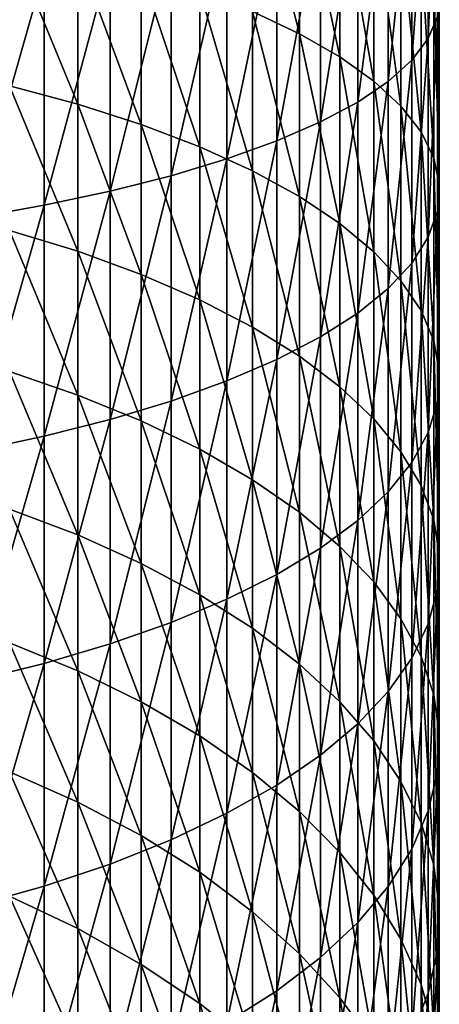
# Model space of a CAD drawing. Extents: x -23 to 23, y -142 to 23.
# Drawn here: x 6 to 10, y -113 to -103 of the extents above; entities that cross this region are included whole.
import ezdxf

# ---------------------------------------------------------------- set-up
doc = ezdxf.new("R2010")
doc.units = 0
doc.header["$MEASUREMENT"] = 0
doc.layers.add('L1', color=7, linetype='Continuous')

msp = doc.modelspace()

# ---------------------------------------------------------------- linework, layer by layer
at = {"layer": 'L1', "color": 7}
for points in [[(9.629901, -103.1893, -20.65945), (9.629901, -101.2741, -20.19963), (9.540739, -103.403, -19.86205)], [(9.540739, -103.403, -19.86205), (9.629901, -101.2741, -20.19963), (9.540739, -101.4457, -19.39215)], [(9.540739, -103.403, -19.86205), (9.540739, -101.4457, -19.39215), (9.38094, -103.6139, -19.07501)], [(9.38094, -103.6139, -19.07501), (9.540739, -101.4457, -19.39215), (9.38094, -101.6151, -18.59514)], [(7.831352, -103.1431, -27.17342), (7.831352, -101.5689, -26.7071), (8.287072, -103.3576, -26.5133)], [(8.287072, -103.3576, -26.5133), (7.831352, -101.5689, -26.7071), (8.287072, -101.7485, -26.03665)], [(9.38094, -103.6139, -19.07501), (9.38094, -101.6151, -18.59514), (9.15169, -103.8204, -18.30415)], [(9.15169, -103.8204, -18.30415), (9.38094, -101.6151, -18.59514), (9.15169, -101.781, -17.81453)], [(8.287072, -103.3576, -26.5133), (8.287072, -101.7485, -26.03665), (8.681438, -103.5834, -25.81836)], [(8.681438, -103.5834, -25.81836), (8.287072, -101.7485, -26.03665), (8.681438, -101.9376, -25.33085)], [(9.15169, -103.8204, -18.30415), (9.15169, -101.781, -17.81453), (8.854682, -104.0211, -17.55517)], [(8.854682, -104.0211, -17.55517), (9.15169, -101.781, -17.81453), (8.854682, -101.9422, -17.05608)], [(8.854682, -104.0211, -17.55517), (8.854682, -101.9422, -17.05608), (8.492118, -104.2144, -16.83364)], [(8.492118, -104.2144, -16.83364), (8.854682, -101.9422, -17.05608), (8.492118, -102.0975, -16.32542)], [(8.681438, -103.5834, -25.81836), (8.681438, -101.9376, -25.33085), (9.011529, -103.8189, -25.09375)], [(9.011529, -103.8189, -25.09375), (8.681438, -101.9376, -25.33085), (9.011529, -102.1348, -24.59491)], [(8.492118, -104.2144, -16.83364), (8.492118, -102.0975, -16.32542), (8.066681, -104.399, -16.14488)], [(8.066681, -104.399, -16.14488), (8.492118, -102.0975, -16.32542), (8.066681, -102.2458, -15.62794)], [(9.011529, -103.8189, -25.09375), (9.011529, -102.1348, -24.59491), (9.274903, -104.0622, -24.34484)], [(9.274903, -104.0622, -24.34484), (9.011529, -102.1348, -24.59491), (9.274903, -102.3386, -23.8343)], [(8.066681, -104.399, -16.14488), (8.066681, -102.2458, -15.62794), (7.581521, -104.5734, -15.49399)], [(7.581521, -104.5734, -15.49399), (8.066681, -102.2458, -15.62794), (7.581521, -102.3859, -14.96882)], [(7.581521, -104.5734, -15.49399), (7.581521, -102.3859, -14.96882), (7.040231, -104.7364, -14.88581)], [(7.040231, -104.7364, -14.88581), (7.581521, -102.3859, -14.96882), (7.040231, -102.5168, -14.35294)], [(9.274903, -104.0622, -24.34484), (9.274903, -102.3386, -23.8343), (9.469608, -104.3116, -23.57717)], [(9.469608, -104.3116, -23.57717), (9.274903, -102.3386, -23.8343), (9.469608, -102.5475, -23.05462)], [(5.468672, -103.8622, -29.88029), (5.468672, -102.4286, -29.37262), (6.131922, -104.0412, -29.41392)], [(6.131922, -104.0412, -29.41392), (5.468672, -102.4286, -29.37262), (6.131922, -102.5829, -28.89753)], [(7.040231, -104.7364, -14.88581), (7.040231, -102.5168, -14.35294), (6.446816, -104.8867, -14.32481)], [(6.446816, -104.8867, -14.32481), (7.040231, -102.5168, -14.35294), (6.446816, -102.6376, -13.78485)], [(6.131922, -104.0412, -29.41392), (6.131922, -102.5829, -28.89753), (6.749773, -104.24, -28.89605)], [(6.749773, -104.24, -28.89605), (6.131922, -102.5829, -28.89753), (6.749773, -102.7544, -28.36996)], [(9.469608, -104.3116, -23.57717), (9.469608, -102.5475, -23.05462), (9.594203, -104.5653, -22.79642)], [(9.594203, -104.5653, -22.79642), (9.469608, -102.5475, -23.05462), (9.594203, -102.76, -22.26166)], [(6.446816, -104.8867, -14.32481), (6.446816, -102.6376, -13.78485), (5.805672, -105.0232, -13.81518)], [(5.805672, -105.0232, -13.81518), (6.446816, -102.6376, -13.78485), (5.805672, -102.7473, -13.26876)], [(5.805672, -105.0232, -13.81518), (5.805672, -102.7473, -13.26876), (5.121545, -105.145, -13.36066)], [(5.121545, -105.145, -13.36066), (5.805672, -102.7473, -13.26876), (5.121545, -102.8451, -12.80849)], [(6.749773, -104.24, -28.89605), (6.749773, -102.7544, -28.36996), (7.317651, -104.4571, -28.33052)], [(7.317651, -104.4571, -28.33052), (6.749773, -102.7544, -28.36996), (7.317651, -102.9416, -27.79384)], [(9.594203, -104.5653, -22.79642), (9.594203, -102.76, -22.26166), (9.647766, -104.8214, -22.00838)], [(9.647766, -104.8214, -22.00838), (9.594203, -102.76, -22.26166), (9.647766, -102.9745, -21.4613)], [(7.317651, -104.4571, -28.33052), (7.317651, -102.9416, -27.79384), (7.831352, -104.6909, -27.7215)], [(7.831352, -104.6909, -27.7215), (7.317651, -102.9416, -27.79384), (7.831352, -103.1431, -27.17342)], [(9.647766, -104.8214, -22.00838), (9.647766, -102.9745, -21.4613), (9.629901, -105.0779, -21.21887)], [(9.629901, -105.0779, -21.21887), (9.647766, -102.9745, -21.4613), (9.629901, -103.1893, -20.65945)], [(7.831352, -104.6909, -27.7215), (7.831352, -103.1431, -27.17342), (8.287072, -104.9396, -27.0735)], [(8.287072, -104.9396, -27.0735), (7.831352, -103.1431, -27.17342), (8.287072, -103.3576, -26.5133)], [(9.629901, -105.0779, -21.21887), (9.629901, -103.1893, -20.65945), (9.540739, -105.333, -20.43375)], [(9.540739, -105.333, -20.43375), (9.629901, -103.1893, -20.65945), (9.540739, -103.403, -19.86205)], [(8.287072, -104.9396, -27.0735), (8.287072, -103.3576, -26.5133), (8.681438, -105.2015, -26.39134)], [(8.681438, -105.2015, -26.39134), (8.287072, -103.3576, -26.5133), (8.681438, -103.5834, -25.81836)], [(9.540739, -105.333, -20.43375), (9.540739, -103.403, -19.86205), (9.38094, -105.5848, -19.65882)], [(9.38094, -105.5848, -19.65882), (9.540739, -103.403, -19.86205), (9.38094, -103.6139, -19.07501)], [(8.681438, -105.2015, -26.39134), (8.681438, -103.5834, -25.81836), (9.011529, -105.4745, -25.68005)], [(9.011529, -105.4745, -25.68005), (8.681438, -103.5834, -25.81836), (9.011529, -103.8189, -25.09375)], [(9.38094, -105.5848, -19.65882), (9.38094, -103.6139, -19.07501), (9.15169, -105.8314, -18.89982)], [(9.15169, -105.8314, -18.89982), (9.38094, -103.6139, -19.07501), (9.15169, -103.8204, -18.30415)], [(9.15169, -105.8314, -18.89982), (9.15169, -103.8204, -18.30415), (8.854682, -106.071, -18.16238)], [(8.854682, -106.071, -18.16238), (9.15169, -103.8204, -18.30415), (8.854682, -104.0211, -17.55517)], [(9.011529, -105.4745, -25.68005), (9.011529, -103.8189, -25.09375), (9.274903, -105.7567, -24.9449)], [(9.274903, -105.7567, -24.9449), (9.011529, -103.8189, -25.09375), (9.274903, -104.0622, -24.34484)], [(5.468672, -105.2673, -30.46229), (5.468672, -103.8622, -29.88029), (6.131922, -105.4704, -30.00593)], [(6.131922, -105.4704, -30.00593), (5.468672, -103.8622, -29.88029), (6.131922, -104.0412, -29.41392)], [(6.131922, -105.4704, -30.00593), (6.131922, -104.0412, -29.41392), (6.749773, -105.6961, -29.49917)], [(6.749773, -105.6961, -29.49917), (6.131922, -104.0412, -29.41392), (6.749773, -104.24, -28.89605)], [(8.854682, -106.071, -18.16238), (8.854682, -104.0211, -17.55517), (8.492118, -106.3018, -17.45195)], [(8.492118, -106.3018, -17.45195), (8.854682, -104.0211, -17.55517), (8.492118, -104.2144, -16.83364)], [(9.274903, -105.7567, -24.9449), (9.274903, -104.0622, -24.34484), (9.469608, -106.046, -24.19133)], [(9.469608, -106.046, -24.19133), (9.274903, -104.0622, -24.34484), (9.469608, -104.3116, -23.57717)], [(8.492118, -106.3018, -17.45195), (8.492118, -104.2144, -16.83364), (8.066681, -106.5222, -16.77379)], [(8.066681, -106.5222, -16.77379), (8.492118, -104.2144, -16.83364), (8.066681, -104.399, -16.14488)], [(6.749773, -105.6961, -29.49917), (6.749773, -104.24, -28.89605), (7.317651, -105.9425, -28.94577)], [(7.317651, -105.9425, -28.94577), (6.749773, -104.24, -28.89605), (7.317651, -104.4571, -28.33052)], [(9.469608, -106.046, -24.19133), (9.469608, -104.3116, -23.57717), (9.594203, -106.3402, -23.42493)], [(9.594203, -106.3402, -23.42493), (9.469608, -104.3116, -23.57717), (9.594203, -104.5653, -22.79642)], [(8.066681, -106.5222, -16.77379), (8.066681, -104.399, -16.14488), (7.581521, -106.7304, -16.13293)], [(7.581521, -106.7304, -16.13293), (8.066681, -104.399, -16.14488), (7.581521, -104.5734, -15.49399)], [(7.317651, -105.9425, -28.94577), (7.317651, -104.4571, -28.33052), (7.831352, -106.2078, -28.34982)], [(7.831352, -106.2078, -28.34982), (7.317651, -104.4571, -28.33052), (7.831352, -104.6909, -27.7215)], [(7.581521, -106.7304, -16.13293), (7.581521, -104.5734, -15.49399), (7.040231, -106.925, -15.53411)], [(7.040231, -106.925, -15.53411), (7.581521, -104.5734, -15.49399), (7.040231, -104.7364, -14.88581)], [(9.594203, -106.3402, -23.42493), (9.594203, -104.5653, -22.79642), (9.647766, -106.6371, -22.65136)], [(9.647766, -106.6371, -22.65136), (9.594203, -104.5653, -22.79642), (9.647766, -104.8214, -22.00838)], [(7.831352, -106.2078, -28.34982), (7.831352, -104.6909, -27.7215), (8.287072, -106.4901, -27.71574)], [(8.287072, -106.4901, -27.71574), (7.831352, -104.6909, -27.7215), (8.287072, -104.9396, -27.0735)], [(7.040231, -106.925, -15.53411), (7.040231, -104.7364, -14.88581), (6.446816, -107.1045, -14.98175)], [(6.446816, -107.1045, -14.98175), (7.040231, -104.7364, -14.88581), (6.446816, -104.8867, -14.32481)], [(6.446816, -107.1045, -14.98175), (6.446816, -104.8867, -14.32481), (5.805672, -107.2675, -14.47995)], [(5.805672, -107.2675, -14.47995), (6.446816, -104.8867, -14.32481), (5.805672, -105.0232, -13.81518)], [(9.647766, -106.6371, -22.65136), (9.647766, -104.8214, -22.00838), (9.629901, -106.9346, -21.87636)], [(9.629901, -106.9346, -21.87636), (9.647766, -104.8214, -22.00838), (9.629901, -105.0779, -21.21887)], [(8.287072, -106.4901, -27.71574), (8.287072, -104.9396, -27.0735), (8.681438, -106.7873, -27.04821)], [(8.681438, -106.7873, -27.04821), (8.287072, -104.9396, -27.0735), (8.681438, -105.2015, -26.39134)], [(5.805672, -107.2675, -14.47995), (5.805672, -105.0232, -13.81518), (5.121545, -107.4129, -14.03243)], [(5.121545, -107.4129, -14.03243), (5.805672, -105.0232, -13.81518), (5.121545, -105.145, -13.36066)], [(9.629901, -106.9346, -21.87636), (9.629901, -105.0779, -21.21887), (9.540739, -107.2304, -21.10567)], [(9.540739, -107.2304, -21.10567), (9.629901, -105.0779, -21.21887), (9.540739, -105.333, -20.43375)], [(5.468672, -106.6399, -31.11702), (5.468672, -105.2673, -30.46229), (6.131922, -106.8667, -30.67193)], [(6.131922, -106.8667, -30.67193), (5.468672, -105.2673, -30.46229), (6.131922, -105.4704, -30.00593)], [(8.681438, -106.7873, -27.04821), (8.681438, -105.2015, -26.39134), (9.011529, -107.0972, -26.35218)], [(9.011529, -107.0972, -26.35218), (8.681438, -105.2015, -26.39134), (9.011529, -105.4745, -25.68005)], [(9.540739, -107.2304, -21.10567), (9.540739, -105.333, -20.43375), (9.38094, -107.5224, -20.34498)], [(9.38094, -107.5224, -20.34498), (9.540739, -105.333, -20.43375), (9.38094, -105.5848, -19.65882)], [(6.131922, -106.8667, -30.67193), (6.131922, -105.4704, -30.00593), (6.749773, -107.1186, -30.17767)], [(6.749773, -107.1186, -30.17767), (6.131922, -105.4704, -30.00593), (6.749773, -105.6961, -29.49917)], [(9.011529, -107.0972, -26.35218), (9.011529, -105.4745, -25.68005), (9.274903, -107.4175, -25.63281)], [(9.274903, -107.4175, -25.63281), (9.011529, -105.4745, -25.68005), (9.274903, -105.7567, -24.9449)], [(9.38094, -107.5224, -20.34498), (9.38094, -105.5848, -19.65882), (9.15169, -107.8084, -19.59993)], [(9.15169, -107.8084, -19.59993), (9.38094, -105.5848, -19.65882), (9.15169, -105.8314, -18.89982)], [(6.749773, -107.1186, -30.17767), (6.749773, -105.6961, -29.49917), (7.317651, -107.3936, -29.63793)], [(7.317651, -107.3936, -29.63793), (6.749773, -105.6961, -29.49917), (7.317651, -105.9425, -28.94577)], [(9.274903, -107.4175, -25.63281), (9.274903, -105.7567, -24.9449), (9.469608, -107.7458, -24.89541)], [(9.469608, -107.7458, -24.89541), (9.274903, -105.7567, -24.9449), (9.469608, -106.046, -24.19133)], [(9.15169, -107.8084, -19.59993), (9.15169, -105.8314, -18.89982), (8.854682, -108.0863, -18.87604)], [(8.854682, -108.0863, -18.87604), (9.15169, -105.8314, -18.89982), (8.854682, -106.071, -18.16238)], [(7.317651, -107.3936, -29.63793), (7.317651, -105.9425, -28.94577), (7.831352, -107.6897, -29.05668)], [(7.831352, -107.6897, -29.05668), (7.317651, -105.9425, -28.94577), (7.831352, -106.2078, -28.34982)], [(9.469608, -107.7458, -24.89541), (9.469608, -106.046, -24.19133), (9.594203, -108.0797, -24.14546)], [(9.594203, -108.0797, -24.14546), (9.469608, -106.046, -24.19133), (9.594203, -106.3402, -23.42493)], [(8.854682, -108.0863, -18.87604), (8.854682, -106.071, -18.16238), (8.492118, -108.354, -18.17866)], [(8.492118, -108.354, -18.17866), (8.854682, -106.071, -18.16238), (8.492118, -106.3018, -17.45195)], [(7.831352, -107.6897, -29.05668), (7.831352, -106.2078, -28.34982), (8.287072, -108.0048, -28.43824)], [(8.287072, -108.0048, -28.43824), (7.831352, -106.2078, -28.34982), (8.287072, -106.4901, -27.71574)], [(8.492118, -108.354, -18.17866), (8.492118, -106.3018, -17.45195), (8.066681, -108.6095, -17.51297)], [(8.066681, -108.6095, -17.51297), (8.492118, -106.3018, -17.45195), (8.066681, -106.5222, -16.77379)], [(9.594203, -108.0797, -24.14546), (9.594203, -106.3402, -23.42493), (9.647766, -108.4167, -23.3885)], [(9.647766, -108.4167, -23.3885), (9.594203, -106.3402, -23.42493), (9.647766, -106.6371, -22.65136)], [(8.066681, -108.6095, -17.51297), (8.066681, -106.5222, -16.77379), (7.581521, -108.851, -16.88388)], [(7.581521, -108.851, -16.88388), (8.066681, -106.5222, -16.77379), (7.581521, -106.7304, -16.13293)], [(8.287072, -108.0048, -28.43824), (8.287072, -106.4901, -27.71574), (8.681438, -108.3366, -27.78718)], [(8.681438, -108.3366, -27.78718), (8.287072, -106.4901, -27.71574), (8.681438, -106.7873, -27.04821)], [(5.468672, -107.9765, -31.8427), (5.468672, -106.6399, -31.11702), (6.131922, -108.2262, -31.41008)], [(6.131922, -108.2262, -31.41008), (5.468672, -106.6399, -31.11702), (6.131922, -106.8667, -30.67193)], [(9.647766, -108.4167, -23.3885), (9.647766, -106.6371, -22.65136), (9.629901, -108.7544, -22.63013)], [(9.629901, -108.7544, -22.63013), (9.647766, -106.6371, -22.65136), (9.629901, -106.9346, -21.87636)], [(7.581521, -108.851, -16.88388), (7.581521, -106.7304, -16.13293), (7.040231, -109.0767, -16.29606)], [(7.040231, -109.0767, -16.29606), (7.581521, -106.7304, -16.13293), (7.040231, -106.925, -15.53411)], [(8.681438, -108.3366, -27.78718), (8.681438, -106.7873, -27.04821), (9.011529, -108.6825, -27.10832)], [(9.011529, -108.6825, -27.10832), (8.681438, -106.7873, -27.04821), (9.011529, -107.0972, -26.35218)], [(6.131922, -108.2262, -31.41008), (6.131922, -106.8667, -30.67193), (6.749773, -108.5036, -30.92969)], [(6.749773, -108.5036, -30.92969), (6.131922, -106.8667, -30.67193), (6.749773, -107.1186, -30.17767)], [(7.040231, -109.0767, -16.29606), (7.040231, -106.925, -15.53411), (6.446816, -109.2848, -15.75385)], [(6.446816, -109.2848, -15.75385), (7.040231, -106.925, -15.53411), (6.446816, -107.1045, -14.98175)], [(9.629901, -108.7544, -22.63013), (9.629901, -106.9346, -21.87636), (9.540739, -109.0901, -21.87597)], [(9.540739, -109.0901, -21.87597), (9.629901, -106.9346, -21.87636), (9.540739, -107.2304, -21.10567)], [(6.446816, -109.2848, -15.75385), (6.446816, -107.1045, -14.98175), (5.805672, -109.4739, -15.26128)], [(5.805672, -109.4739, -15.26128), (6.446816, -107.1045, -14.98175), (5.805672, -107.2675, -14.47995)], [(9.011529, -108.6825, -27.10832), (9.011529, -107.0972, -26.35218), (9.274903, -109.04, -26.4067)], [(9.274903, -109.04, -26.4067), (9.011529, -107.0972, -26.35218), (9.274903, -107.4175, -25.63281)], [(6.749773, -108.5036, -30.92969), (6.749773, -107.1186, -30.17767), (7.317651, -108.8065, -30.40507)], [(7.317651, -108.8065, -30.40507), (6.749773, -107.1186, -30.17767), (7.317651, -107.3936, -29.63793)], [(5.805672, -109.4739, -15.26128), (5.805672, -107.2675, -14.47995), (5.121545, -109.6425, -14.82198)], [(5.121545, -109.6425, -14.82198), (5.805672, -107.2675, -14.47995), (5.121545, -107.4129, -14.03243)], [(9.540739, -109.0901, -21.87597), (9.540739, -107.2304, -21.10567), (9.38094, -109.4215, -21.13161)], [(9.38094, -109.4215, -21.13161), (9.540739, -107.2304, -21.10567), (9.38094, -107.5224, -20.34498)], [(7.317651, -108.8065, -30.40507), (7.317651, -107.3936, -29.63793), (7.831352, -109.1327, -29.84012)], [(7.831352, -109.1327, -29.84012), (7.317651, -107.3936, -29.63793), (7.831352, -107.6897, -29.05668)], [(9.274903, -109.04, -26.4067), (9.274903, -107.4175, -25.63281), (9.469608, -109.4064, -25.6875)], [(9.469608, -109.4064, -25.6875), (9.274903, -107.4175, -25.63281), (9.469608, -107.7458, -24.89541)], [(9.38094, -109.4215, -21.13161), (9.38094, -107.5224, -20.34498), (9.15169, -109.7461, -20.40255)], [(9.15169, -109.7461, -20.40255), (9.38094, -107.5224, -20.34498), (9.15169, -107.8084, -19.59993)], [(7.831352, -109.1327, -29.84012), (7.831352, -107.6897, -29.05668), (8.287072, -109.4797, -29.23902)], [(8.287072, -109.4797, -29.23902), (7.831352, -107.6897, -29.05668), (8.287072, -108.0048, -28.43824)], [(9.469608, -109.4064, -25.6875), (9.469608, -107.7458, -24.89541), (9.594203, -109.7791, -24.95605)], [(9.594203, -109.7791, -24.95605), (9.469608, -107.7458, -24.89541), (9.594203, -108.0797, -24.14546)], [(9.15169, -109.7461, -20.40255), (9.15169, -107.8084, -19.59993), (8.854682, -110.0615, -19.69419)], [(8.854682, -110.0615, -19.69419), (9.15169, -107.8084, -19.59993), (8.854682, -108.0863, -18.87604)], [(5.468672, -109.2732, -32.63734), (5.468672, -107.9765, -31.8427), (6.131922, -109.5453, -32.21838)], [(6.131922, -109.5453, -32.21838), (5.468672, -107.9765, -31.8427), (6.131922, -108.2262, -31.41008)], [(8.287072, -109.4797, -29.23902), (8.287072, -108.0048, -28.43824), (8.681438, -109.8451, -28.60622)], [(8.681438, -109.8451, -28.60622), (8.287072, -108.0048, -28.43824), (8.681438, -108.3366, -27.78718)], [(8.854682, -110.0615, -19.69419), (8.854682, -108.0863, -18.87604), (8.492118, -110.3653, -19.01178)], [(8.492118, -110.3653, -19.01178), (8.854682, -108.0863, -18.87604), (8.492118, -108.354, -18.17866)], [(9.594203, -109.7791, -24.95605), (9.594203, -108.0797, -24.14546), (9.647766, -110.1553, -24.21776)], [(9.647766, -110.1553, -24.21776), (9.594203, -108.0797, -24.14546), (9.647766, -108.4167, -23.3885)], [(6.131922, -109.5453, -32.21838), (6.131922, -108.2262, -31.41008), (6.749773, -109.8474, -31.75316)], [(6.749773, -109.8474, -31.75316), (6.131922, -108.2262, -31.41008), (6.749773, -108.5036, -30.92969)], [(8.681438, -109.8451, -28.60622), (8.681438, -108.3366, -27.78718), (9.011529, -110.226, -27.9464)], [(9.011529, -110.226, -27.9464), (8.681438, -108.3366, -27.78718), (9.011529, -108.6825, -27.10832)], [(8.492118, -110.3653, -19.01178), (8.492118, -108.354, -18.17866), (8.066681, -110.6554, -18.36038)], [(8.066681, -110.6554, -18.36038), (8.492118, -108.354, -18.17866), (8.066681, -108.6095, -17.51297)], [(9.647766, -110.1553, -24.21776), (9.647766, -108.4167, -23.3885), (9.629901, -110.5322, -23.4781)], [(9.629901, -110.5322, -23.4781), (9.647766, -108.4167, -23.3885), (9.629901, -108.7544, -22.63013)], [(6.749773, -109.8474, -31.75316), (6.749773, -108.5036, -30.92969), (7.317651, -110.1773, -31.24512)], [(7.317651, -110.1773, -31.24512), (6.749773, -108.5036, -30.92969), (7.317651, -108.8065, -30.40507)], [(8.066681, -110.6554, -18.36038), (8.066681, -108.6095, -17.51297), (7.581521, -110.9295, -17.74479)], [(7.581521, -110.9295, -17.74479), (8.066681, -108.6095, -17.51297), (7.581521, -108.851, -16.88388)], [(9.011529, -110.226, -27.9464), (9.011529, -108.6825, -27.10832), (9.274903, -110.6197, -27.26444)], [(9.274903, -110.6197, -27.26444), (9.011529, -108.6825, -27.10832), (9.274903, -109.04, -26.4067)], [(7.317651, -110.1773, -31.24512), (7.317651, -108.8065, -30.40507), (7.831352, -110.5326, -30.69801)], [(7.831352, -110.5326, -30.69801), (7.317651, -108.8065, -30.40507), (7.831352, -109.1327, -29.84012)], [(9.629901, -110.5322, -23.4781), (9.629901, -108.7544, -22.63013), (9.540739, -110.9069, -22.74255)], [(9.540739, -110.9069, -22.74255), (9.629901, -108.7544, -22.63013), (9.540739, -109.0901, -21.87597)], [(7.581521, -110.9295, -17.74479), (7.581521, -108.851, -16.88388), (7.040231, -111.1856, -17.16958)], [(7.040231, -111.1856, -17.16958), (7.581521, -108.851, -16.88388), (7.040231, -109.0767, -16.29606)], [(7.040231, -111.1856, -17.16958), (7.040231, -109.0767, -16.29606), (6.446816, -111.4218, -16.63901)], [(6.446816, -111.4218, -16.63901), (7.040231, -109.0767, -16.29606), (6.446816, -109.2848, -15.75385)], [(9.274903, -110.6197, -27.26444), (9.274903, -109.04, -26.4067), (9.469608, -111.0233, -26.56541)], [(9.469608, -111.0233, -26.56541), (9.274903, -109.04, -26.4067), (9.469608, -109.4064, -25.6875)], [(9.540739, -110.9069, -22.74255), (9.540739, -109.0901, -21.87597), (9.38094, -111.2769, -22.01655)], [(9.38094, -111.2769, -22.01655), (9.540739, -109.0901, -21.87597), (9.38094, -109.4215, -21.13161)], [(7.831352, -110.5326, -30.69801), (7.831352, -109.1327, -29.84012), (8.287072, -110.9106, -30.1159)], [(8.287072, -110.9106, -30.1159), (7.831352, -109.1327, -29.84012), (8.287072, -109.4797, -29.23902)], [(5.468672, -110.5266, -33.49875), (5.468672, -109.2732, -32.63734), (6.131922, -110.8202, -33.09461)], [(6.131922, -110.8202, -33.09461), (5.468672, -109.2732, -32.63734), (6.131922, -109.5453, -32.21838)], [(6.446816, -111.4218, -16.63901), (6.446816, -109.2848, -15.75385), (5.805672, -111.6364, -16.15701)], [(5.805672, -111.6364, -16.15701), (6.446816, -109.2848, -15.75385), (5.805672, -109.4739, -15.26128)], [(5.805672, -111.6364, -16.15701), (5.805672, -109.4739, -15.26128), (5.121545, -111.8278, -15.72714)], [(5.121545, -111.8278, -15.72714), (5.805672, -109.4739, -15.26128), (5.121545, -109.6425, -14.82198)], [(8.287072, -110.9106, -30.1159), (8.287072, -109.4797, -29.23902), (8.681438, -111.3086, -29.50308)], [(8.681438, -111.3086, -29.50308), (8.287072, -109.4797, -29.23902), (8.681438, -109.8451, -28.60622)], [(9.38094, -111.2769, -22.01655), (9.38094, -109.4215, -21.13161), (9.15169, -111.6392, -21.30548)], [(9.15169, -111.6392, -21.30548), (9.38094, -109.4215, -21.13161), (9.15169, -109.7461, -20.40255)], [(9.469608, -111.0233, -26.56541), (9.469608, -109.4064, -25.6875), (9.594203, -111.4338, -25.85446)], [(9.594203, -111.4338, -25.85446), (9.469608, -109.4064, -25.6875), (9.594203, -109.7791, -24.95605)], [(6.131922, -110.8202, -33.09461), (6.131922, -109.5453, -32.21838), (6.749773, -111.1462, -32.64584)], [(6.749773, -111.1462, -32.64584), (6.131922, -109.5453, -32.21838), (6.749773, -109.8474, -31.75316)], [(9.15169, -111.6392, -21.30548), (9.15169, -109.7461, -20.40255), (8.854682, -111.9912, -20.6146)], [(8.854682, -111.9912, -20.6146), (9.15169, -109.7461, -20.40255), (8.854682, -110.0615, -19.69419)], [(9.594203, -111.4338, -25.85446), (9.594203, -109.7791, -24.95605), (9.647766, -111.8481, -25.13687)], [(9.647766, -111.8481, -25.13687), (9.594203, -109.7791, -24.95605), (9.647766, -110.1553, -24.21776)], [(6.749773, -111.1462, -32.64584), (6.749773, -109.8474, -31.75316), (7.317651, -111.5023, -32.15576)], [(7.317651, -111.5023, -32.15576), (6.749773, -109.8474, -31.75316), (7.317651, -110.1773, -31.24512)], [(8.681438, -111.3086, -29.50308), (8.681438, -109.8451, -28.60622), (9.011529, -111.7236, -28.8641)], [(9.011529, -111.7236, -28.8641), (8.681438, -109.8451, -28.60622), (9.011529, -110.226, -27.9464)], [(8.854682, -111.9912, -20.6146), (8.854682, -110.0615, -19.69419), (8.492118, -112.3303, -19.94903)], [(8.492118, -112.3303, -19.94903), (8.854682, -110.0615, -19.69419), (8.492118, -110.3653, -19.01178)], [(9.647766, -111.8481, -25.13687), (9.647766, -110.1553, -24.21776), (9.629901, -112.2632, -24.41796)], [(9.629901, -112.2632, -24.41796), (9.647766, -110.1553, -24.21776), (9.629901, -110.5322, -23.4781)], [(7.317651, -111.5023, -32.15576), (7.317651, -110.1773, -31.24512), (7.831352, -111.8857, -31.62799)], [(7.831352, -111.8857, -31.62799), (7.317651, -110.1773, -31.24512), (7.831352, -110.5326, -30.69801)], [(9.011529, -111.7236, -28.8641), (9.011529, -110.226, -27.9464), (9.274903, -112.1524, -28.20369)], [(9.274903, -112.1524, -28.20369), (9.011529, -110.226, -27.9464), (9.274903, -110.6197, -27.26444)], [(8.492118, -112.3303, -19.94903), (8.492118, -110.3653, -19.01178), (8.066681, -112.654, -19.31369)], [(8.066681, -112.654, -19.31369), (8.492118, -110.3653, -19.01178), (8.066681, -110.6554, -18.36038)], [(5.468672, -111.7331, -34.42457), (5.468672, -110.5266, -33.49875), (6.131922, -112.0475, -34.03635)], [(6.131922, -112.0475, -34.03635), (5.468672, -110.5266, -33.49875), (6.131922, -110.8202, -33.09461)], [(7.831352, -111.8857, -31.62799), (7.831352, -110.5326, -30.69801), (8.287072, -112.2937, -31.06646)], [(8.287072, -112.2937, -31.06646), (7.831352, -110.5326, -30.69801), (8.287072, -110.9106, -30.1159)], [(9.629901, -112.2632, -24.41796), (9.629901, -110.5322, -23.4781), (9.540739, -112.6759, -23.70302)], [(9.540739, -112.6759, -23.70302), (9.629901, -110.5322, -23.4781), (9.540739, -110.9069, -22.74255)], [(9.274903, -112.1524, -28.20369), (9.274903, -110.6197, -27.26444), (9.469608, -112.5921, -27.52673)], [(9.469608, -112.5921, -27.52673), (9.274903, -110.6197, -27.26444), (9.469608, -111.0233, -26.56541)], [(8.066681, -112.654, -19.31369), (8.066681, -110.6554, -18.36038), (7.581521, -112.96, -18.71329)], [(7.581521, -112.96, -18.71329), (8.066681, -110.6554, -18.36038), (7.581521, -110.9295, -17.74479)], [(6.131922, -112.0475, -34.03635), (6.131922, -110.8202, -33.09461), (6.749773, -112.3966, -33.60526)], [(6.749773, -112.3966, -33.60526), (6.131922, -110.8202, -33.09461), (6.749773, -111.1462, -32.64584)], [(7.581521, -112.96, -18.71329), (7.581521, -110.9295, -17.74479), (7.040231, -113.2458, -18.15227)], [(7.040231, -113.2458, -18.15227), (7.581521, -110.9295, -17.74479), (7.040231, -111.1856, -17.16958)], [(8.287072, -112.2937, -31.06646), (8.287072, -110.9106, -30.1159), (8.681438, -112.7232, -30.47531)], [(8.681438, -112.7232, -30.47531), (8.287072, -110.9106, -30.1159), (8.681438, -111.3086, -29.50308)], [(9.540739, -112.6759, -23.70302), (9.540739, -110.9069, -22.74255), (9.38094, -113.0833, -22.99738)], [(9.38094, -113.0833, -22.99738), (9.540739, -110.9069, -22.74255), (9.38094, -111.2769, -22.01655)], [(9.469608, -112.5921, -27.52673), (9.469608, -111.0233, -26.56541), (9.594203, -113.0392, -26.83824)], [(9.594203, -113.0392, -26.83824), (9.469608, -111.0233, -26.56541), (9.594203, -111.4338, -25.85446)], [(7.040231, -113.2458, -18.15227), (7.040231, -111.1856, -17.16958), (6.446816, -113.5095, -17.63479)], [(6.446816, -113.5095, -17.63479), (7.040231, -111.1856, -17.16958), (6.446816, -111.4218, -16.63901)], [(6.749773, -112.3966, -33.60526), (6.749773, -111.1462, -32.64584), (7.317651, -112.7778, -33.13449)], [(7.317651, -112.7778, -33.13449), (6.749773, -111.1462, -32.64584), (7.317651, -111.5023, -32.15576)], [(8.681438, -112.7232, -30.47531), (8.681438, -111.3086, -29.50308), (9.011529, -113.171, -29.85893)], [(9.011529, -113.171, -29.85893), (8.681438, -111.3086, -29.50308), (9.011529, -111.7236, -28.8641)], [(9.38094, -113.0833, -22.99738), (9.38094, -111.2769, -22.01655), (9.15169, -113.4823, -22.30624)], [(9.15169, -113.4823, -22.30624), (9.38094, -111.2769, -22.01655), (9.15169, -111.6392, -21.30548)], [(6.446816, -113.5095, -17.63479), (6.446816, -111.4218, -16.63901), (5.805672, -113.749, -17.16468)], [(5.805672, -113.749, -17.16468), (6.446816, -111.4218, -16.63901), (5.805672, -111.6364, -16.15701)], [(7.317651, -112.7778, -33.13449), (7.317651, -111.5023, -32.15576), (7.831352, -113.1883, -32.62752)], [(7.831352, -113.1883, -32.62752), (7.317651, -111.5023, -32.15576), (7.831352, -111.8857, -31.62799)], [(9.594203, -113.0392, -26.83824), (9.594203, -111.4338, -25.85446), (9.647766, -113.4905, -26.14332)], [(9.647766, -113.4905, -26.14332), (9.594203, -111.4338, -25.85446), (9.647766, -111.8481, -25.13687)], [(5.805672, -113.749, -17.16468), (5.805672, -111.6364, -16.15701), (5.121545, -113.9626, -16.74542)], [(5.121545, -113.9626, -16.74542), (5.805672, -111.6364, -16.15701), (5.121545, -111.8278, -15.72714)], [(9.15169, -113.4823, -22.30624), (9.15169, -111.6392, -21.30548), (8.854682, -113.87, -21.63474)], [(8.854682, -113.87, -21.63474), (9.15169, -111.6392, -21.30548), (8.854682, -111.9912, -20.6146)], [(5.468672, -112.8896, -35.41228), (5.468672, -111.7331, -34.42457), (6.131922, -113.2238, -35.04105)], [(6.131922, -113.2238, -35.04105), (5.468672, -111.7331, -34.42457), (6.131922, -112.0475, -34.03635)], [(9.011529, -113.171, -29.85893), (9.011529, -111.7236, -28.8641), (9.274903, -113.6339, -29.22186)], [(9.274903, -113.6339, -29.22186), (9.011529, -111.7236, -28.8641), (9.274903, -112.1524, -28.20369)], [(7.831352, -113.1883, -32.62752), (7.831352, -111.8857, -31.62799), (8.287072, -113.6252, -32.08811)], [(8.287072, -113.6252, -32.08811), (7.831352, -111.8857, -31.62799), (8.287072, -112.2937, -31.06646)], [(9.647766, -113.4905, -26.14332), (9.647766, -111.8481, -25.13687), (9.629901, -113.9426, -25.44711)], [(9.629901, -113.9426, -25.44711), (9.647766, -111.8481, -25.13687), (9.629901, -112.2632, -24.41796)], [(6.131922, -113.2238, -35.04105), (6.131922, -112.0475, -34.03635), (6.749773, -113.595, -34.62881)], [(6.749773, -113.595, -34.62881), (6.131922, -112.0475, -34.03635), (6.749773, -112.3966, -33.60526)], [(8.854682, -113.87, -21.63474), (8.854682, -111.9912, -20.6146), (8.492118, -114.2435, -20.98782)], [(8.492118, -114.2435, -20.98782), (8.854682, -111.9912, -20.6146), (8.492118, -112.3303, -19.94903)], [(9.274903, -113.6339, -29.22186), (9.274903, -112.1524, -28.20369), (9.469608, -114.1083, -28.56884)], [(9.469608, -114.1083, -28.56884), (9.274903, -112.1524, -28.20369), (9.469608, -112.5921, -27.52673)], [(9.629901, -113.9426, -25.44711), (9.629901, -112.2632, -24.41796), (9.540739, -114.3922, -24.75477)], [(9.540739, -114.3922, -24.75477), (9.629901, -112.2632, -24.41796), (9.540739, -112.6759, -23.70302)], [(8.492118, -114.2435, -20.98782), (8.492118, -112.3303, -19.94903), (8.066681, -114.6001, -20.3703)], [(8.066681, -114.6001, -20.3703), (8.492118, -112.3303, -19.94903), (8.066681, -112.654, -19.31369)], [(8.287072, -113.6252, -32.08811), (8.287072, -112.2937, -31.06646), (8.681438, -114.085, -31.52025)], [(8.681438, -114.085, -31.52025), (8.287072, -112.2937, -31.06646), (8.681438, -112.7232, -30.47531)], [(6.749773, -113.595, -34.62881), (6.749773, -112.3966, -33.60526), (7.317651, -114.0004, -34.17863)], [(7.317651, -114.0004, -34.17863), (6.749773, -112.3966, -33.60526), (7.317651, -112.7778, -33.13449)], [(8.066681, -114.6001, -20.3703), (8.066681, -112.654, -19.31369), (7.581521, -114.937, -19.78673)], [(7.581521, -114.937, -19.78673), (8.066681, -112.654, -19.31369), (7.581521, -112.96, -18.71329)], [(9.469608, -114.1083, -28.56884), (9.469608, -112.5921, -27.52673), (9.594203, -114.5909, -27.9047)], [(9.594203, -114.5909, -27.9047), (9.469608, -112.5921, -27.52673), (9.594203, -113.0392, -26.83824)], [(8.681438, -114.085, -31.52025), (8.681438, -112.7232, -30.47531), (9.011529, -114.5645, -30.92814)], [(9.011529, -114.5645, -30.92814), (8.681438, -112.7232, -30.47531), (9.011529, -113.171, -29.85893)], [(9.540739, -114.3922, -24.75477), (9.540739, -112.6759, -23.70302), (9.38094, -114.836, -24.07141)], [(9.38094, -114.836, -24.07141), (9.540739, -112.6759, -23.70302), (9.38094, -113.0833, -22.99738)], [(7.317651, -114.0004, -34.17863), (7.317651, -112.7778, -33.13449), (7.831352, -114.4369, -33.69385)], [(7.831352, -114.4369, -33.69385), (7.317651, -112.7778, -33.13449), (7.831352, -113.1883, -32.62752)]]:
    msp.add_3dface(points, dxfattribs=at)

doc.saveas('drawing.dxf')
